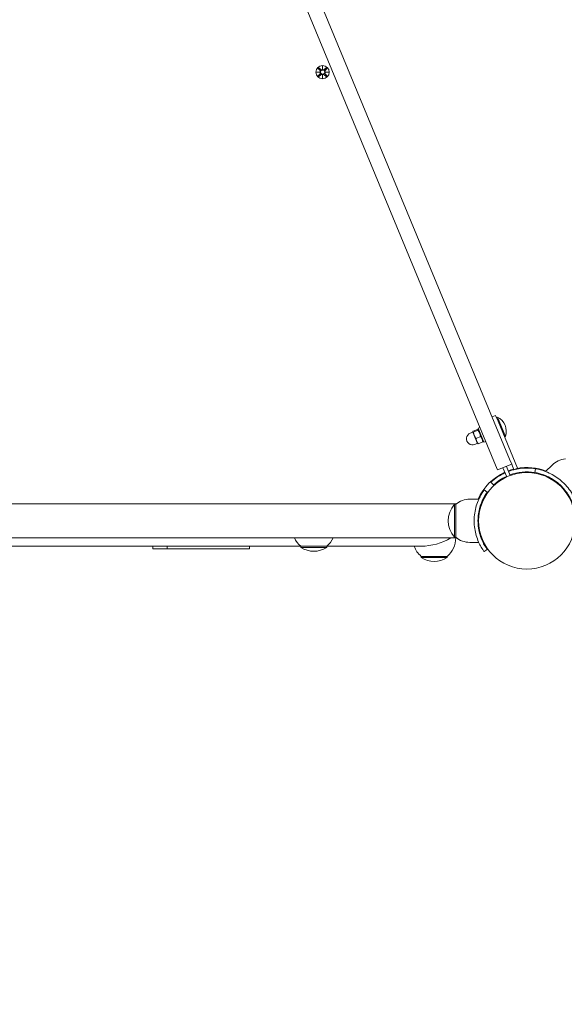
# Model space of a CAD drawing. Units: millimetres. Extents: x 1033 to 18833, y 2135 to 20585.
# Drawn here: x 10158 to 10587, y 6041 to 6817 of the extents above; entities that cross this region are included whole.
import ezdxf

# ---------------------------------------------------------------- set-up
doc = ezdxf.new("R2010")
doc.units = ezdxf.units.MM
doc.linetypes.add('ACAD_ISO03W100', pattern=[30, 12, -18])
for name, color, linetype in [('strefa bezpieczeństwa', 6, 'ACAD_ISO03W100'), ('wymiary 100', 5, 'Continuous'), ('wymiary 100 strefy', 5, 'Continuous')]:
    doc.layers.add(name, color=color, linetype=linetype)
doc.layers.add('Widoczne (ISO)', color=7, linetype='Continuous', lineweight=15)
doc.styles.get("Standard").update_dxf_attribs({"font": 'arial.ttf'})
doc.dimstyles.new('FK_rzuty 100_m$0', dxfattribs={"dimscale": 100, "dimtxt": 2.5, "dimasz": 2.5, "dimexe": 1.25, "dimexo": 0.625, "dimtad": 1, "dimlfac": 0.001, "dimrnd": 0.01, "dimzin": 1, "dimdsep": 46, "dimtxsty": 'Standard', "dimblk": 'OBLIQUE', "dimblk1": 'ARCHTICK', "dimblk2": 'OBLIQUE', "dimcen": 2.5, "dimadec": 0, "dimazin": 0, "dimtfac": 1, "dimtmove": 0, "dimatfit": 3, "dimfxl": 1, "dimarcsym": 0})
doc.dimstyles.new('FK_rzuty 100_STREFY', dxfattribs={"dimscale": 100, "dimtxt": 4, "dimasz": 2.5, "dimexe": 1.25, "dimexo": 0.625, "dimgap": 1, "dimtad": 1, "dimdec": 1, "dimlfac": 0.001, "dimrnd": 0.01, "dimzin": 1, "dimdsep": 46, "dimtxsty": 'Standard', "dimblk": 'OBLIQUE', "dimcen": 2.5, "dimadec": 0, "dimazin": 0, "dimtfac": 1, "dimtdec": 1, "dimtmove": 0, "dimatfit": 3, "dimfxl": 1, "dimarcsym": 0})

# ---------------------------------------------------------------- blocks, each defined once
blk = doc.blocks.new('_Oblique')
at = {"color": 0, "linetype": 'ByBlock', "lineweight": -2}
blk.add_line((-0.5, -0.5), (0.5, 0.5), dxfattribs=at)
blk = doc.blocks.new('*D9')
at = {"layer": 'Defpoints', "color": 0, "transparency": 16777216}
for p in [(13545.19, 14346.02), (4798.73, 3542.12), (13545.19, 3542.12)]:
    blk.add_point(p, dxfattribs=at)
at = {"layer": 'wymiary 100 strefy', "color": 0, "lineweight": -2, "transparency": 16777216}
for p, q in [((13482.69, 14346.02), (4673.73, 14346.02)), ((4798.73, 14346.02), (4798.73, 3542.12)), ((13482.69, 3542.12), (4673.73, 3542.12))]:
    blk.add_line(p, q, dxfattribs=at)
at = {"layer": 'wymiary 100 strefy', "color": 0, "lineweight": -2, "transparency": 16777216, "xscale": 200, "yscale": 200, "zscale": 200}
for p, rotation in [((4798.73, 14346.02), 90), ((4798.73, 3542.12), 270)]:
    blk.add_blockref('_Oblique', p, dxfattribs=dict(at, rotation=rotation))
at = {"layer": 'wymiary 100 strefy', "color": 0, "transparency": 16777216, "insert": (4545.56, 8944.07), "char_height": 300, "attachment_point": 5, "rotation": 90}
blk.add_mtext('10.80 m', dxfattribs=at)
blk = doc.blocks.new('*D10')
at = {"layer": 'Defpoints', "color": 0, "transparency": 16777216}
for p in [(13545.19, 12346.28), (5766.99, 5042.15), (13141.26, 5042.15)]:
    blk.add_point(p, dxfattribs=at)
at = {"layer": 'wymiary 100', "color": 0, "linetype": 'ByBlock', "lineweight": -2, "transparency": 16777216}
for p, q in [((13482.69, 12346.28), (5641.99, 12346.28)), ((5766.99, 12346.28), (5766.99, 5042.15)), ((13078.76, 5042.15), (5641.99, 5042.15))]:
    blk.add_line(p, q, dxfattribs=at)
at = {"layer": 'wymiary 100', "color": 0, "lineweight": -2, "transparency": 16777216, "xscale": 250, "yscale": 250, "zscale": 250}
for p, rotation in [((5766.99, 12346.28), 90), ((5766.99, 5042.15), 270)]:
    blk.add_blockref('_Oblique', p, dxfattribs=dict(at, rotation=rotation))
at = {"layer": 'wymiary 100', "color": 0, "transparency": 16777216, "insert": (5576.76, 8694.22), "char_height": 250, "attachment_point": 5, "rotation": 90}
blk.add_mtext('7.30', dxfattribs=at)
blk = doc.blocks.new('_ArchTick')
at = {"color": 0, "linetype": 'ByBlock', "const_width": 0.15}
blk.add_lwpolyline([(-0.5, -0.5), (0.5, 0.5)], dxfattribs=at)
blk = doc.blocks.new('*D11')
at = {"layer": 'Defpoints', "color": 0, "transparency": 16777216}
for p in [(18263.19, 15954.37), (18263.19, 7394.97), (6234.1, 6203.83)]:
    blk.add_point(p, dxfattribs=at)
at = {"layer": 'wymiary 100 strefy', "color": 0, "lineweight": -2, "transparency": 16777216}
for p, q in [((6234.1, 6266.33), (6234.1, 16079.37)), ((18263.19, 7457.47), (18263.19, 16079.37)), ((6234.1, 15954.37), (18263.19, 15954.37))]:
    blk.add_line(p, q, dxfattribs=at)
at = {"layer": 'wymiary 100 strefy', "color": 0, "lineweight": -2, "transparency": 16777216, "xscale": 200, "yscale": 200, "zscale": 200, "rotation": 180}
blk.add_blockref('_Oblique', (6234.1, 15954.37), dxfattribs=at)
at = {"layer": 'wymiary 100 strefy', "color": 0, "lineweight": -2, "transparency": 16777216, "xscale": 200, "yscale": 200, "zscale": 200}
blk.add_blockref('_Oblique', (18263.19, 15954.37), dxfattribs=at)
at = {"layer": 'wymiary 100 strefy', "color": 0, "transparency": 16777216, "insert": (12248.65, 16207.54), "char_height": 300, "attachment_point": 5}
blk.add_mtext('12.00 m', dxfattribs=at)
blk = doc.blocks.new('*D8')
at = {"layer": 'Defpoints', "color": 0, "transparency": 16777216}
for p in [(16760.06, 15194.13), (16760.06, 7803.01), (7880.47, 6409.59)]:
    blk.add_point(p, dxfattribs=at)
at = {"layer": 'wymiary 100', "color": 0, "linetype": 'ByBlock', "lineweight": -2, "transparency": 16777216}
for p, q in [((7880.47, 6472.09), (7880.47, 15319.13)), ((16760.06, 7865.51), (16760.06, 15319.13)), ((7880.47, 15194.13), (16760.06, 15194.13))]:
    blk.add_line(p, q, dxfattribs=at)
at = {"layer": 'wymiary 100', "color": 0, "lineweight": -2, "transparency": 16777216, "xscale": 250, "yscale": 250, "zscale": 250, "rotation": 180}
blk.add_blockref('_Oblique', (7880.47, 15194.13), dxfattribs=at)
at = {"layer": 'wymiary 100', "color": 0, "lineweight": -2, "transparency": 16777216, "xscale": 250, "yscale": 250, "zscale": 250}
blk.add_blockref('_Oblique', (16760.06, 15194.13), dxfattribs=at)
at = {"layer": 'wymiary 100', "color": 0, "transparency": 16777216, "insert": (12320.27, 15384.27), "char_height": 250, "attachment_point": 5}
blk.add_mtext('8.88', dxfattribs=at)

msp = doc.modelspace()

# ---------------------------------------------------------------- linework, layer by layer
at = {"layer": 'strefa bezpieczeństwa', "ltscale": 10}
msp.add_lwpolyline([(17863.188, 6263.599, 0.3535534), (17863.188, 8526.341), (17863.188, 9316.37, 0.5001714), (15430.188, 11140.078), (15430.188, 12846.02, 0.4142136), (13930.188, 14346.02), (13160.188, 14346.02, 0.4142136), (11660.188, 12846.02), (11660.188, 11043.779, 0.0628398), (11413.81, 11327.223), (11413.81, 12009.189, 0.4142136), (10413.81, 13009.189), (9893.81, 13009.189, 0.4142136), (8893.81, 12009.189), (8893.81, 11327.223, 0.2134218), (8393.81, 10209.189), (8393.81, 9119.108, 0.1679978), (7745.969, 8350.537, 1.3129301), (10273.624, 4753.831, 0.2432385), (11651.29, 4779.58, 0.3609395), (13142.188, 3542.12), (13948.188, 3542.12, 0.1743209), (14914.125, 3889.44, 0.5979772), (17863.188, 5473.57)], format="xyb", close=True, dxfattribs=at)
at = {"layer": 'Widoczne (ISO)'}
for p, q in [((10543.642, 6470.597), (10211.779, 7271.786)), ((10200.692, 7267.194), (10532.556, 6466.005)), ((10391.463, 6775.553), (10393.976, 6775.616)), ((10391.463, 6775.553), (10393.776, 6775.546)), ((10393.976, 6775.474), (10391.463, 6775.553)), ((10392.576, 6772.443), (10394.223, 6774.243)), ((10392.595, 6778.656), (10394.231, 6776.846)), ((10393.096, 6771.92), (10394.906, 6773.555)), ((10393.118, 6779.176), (10394.918, 6777.529)), ((10393.776, 6775.546), (10394.016, 6775.545)), ((10396.199, 6770.788), (10396.135, 6773.301)), ((10396.149, 6777.776), (10396.228, 6780.288)), ((10396.278, 6773.301), (10396.199, 6770.788)), ((10396.199, 6770.788), (10396.206, 6773.1)), ((10396.206, 6773.1), (10396.207, 6773.34)), ((10396.221, 6777.976), (10396.22, 6777.736)), ((10396.228, 6780.288), (10396.221, 6777.976)), ((10396.228, 6780.288), (10396.292, 6777.775)), ((10399.308, 6771.901), (10397.508, 6773.547)), ((10399.331, 6779.156), (10397.521, 6777.521)), ((10399.832, 6772.42), (10398.196, 6774.231)), ((10399.851, 6778.633), (10398.204, 6776.833)), ((10398.651, 6775.53), (10398.411, 6775.531)), ((10398.451, 6775.602), (10400.963, 6775.523)), ((10400.963, 6775.523), (10398.451, 6775.46)), ((10400.963, 6775.523), (10398.651, 6775.53)), ((10532.62, 6505.045), (10529.849, 6503.897)), ((10532.62, 6505.045), (10534.534, 6500.426)), ((10534.003, 6503.751), (10533.28, 6503.452)), ((10534.003, 6503.751), (10540.336, 6488.461)), ((10518.359, 6494.1), (10514.858, 6492.65)), ((10518.659, 6493.376), (10515.158, 6491.926)), ((10520.293, 6495.61), (10518.815, 6494.997)), ((10523.407, 6483.911), (10518.815, 6494.997)), ((10519.408, 6493.565), (10518.861, 6493.985)), ((10549.841, 6463.471), (10534.534, 6500.426)), ((10514.674, 6491.929), (10512.595, 6491.068)), ((10514.578, 6492.16), (10514.585, 6492.214)), ((10514.578, 6492.16), (10514.596, 6492.117)), ((10514.596, 6492.117), (10515.768, 6489.286)), ((10515.768, 6489.286), (10517.664, 6484.709)), ((10520.705, 6488.437), (10517.204, 6486.987)), ((10540.336, 6488.461), (10539.614, 6488.162)), ((10518.309, 6483.152), (10516.23, 6482.291)), ((10517.664, 6484.709), (10518.405, 6482.921)), ((10518.405, 6482.921), (10518.448, 6482.888)), ((10522.45, 6484.223), (10518.95, 6482.773)), ((10522.814, 6485.343), (10522.724, 6484.66)), ((10524.885, 6484.523), (10523.407, 6483.911)), ((10543.662, 6470.549), (10543.642, 6470.597)), ((10545.27, 6466.667), (10543.662, 6470.549)), ((10532.556, 6466.005), (10532.576, 6465.957)), ((10532.576, 6465.957), (10534.184, 6462.074)), ((10545.27, 6466.667), (10534.184, 6462.074)), ((10541.324, 6456.594), (10538.341, 6463.797)), ((10544.096, 6457.742), (10541.113, 6464.945)), ((10545.27, 6466.667), (10547.069, 6462.323)), ((10549.841, 6463.471), (10547.069, 6462.323)), ((10552.297, 6463.748), (10551.778, 6463.229)), ((10563.446, 6460.092), (10563.928, 6463.053)), ((10577.059, 6465.882), (10572.048, 6460.871)), ((10553.26, 6460.384), (10553.26, 6459.881)), ((10561.26, 6460.384), (10561.26, 6459.881)), ((10531.009, 6450.273), (10528.966, 6452.47)), ((10525.98, 6444.573), (10523.545, 6446.326)), ((10501.82, 6435.492), (9806.7, 6435.492)), ((10500.26, 6435.042), (10500.26, 6409.042)), ((10501.26, 6435.042), (10500.26, 6435.042)), ((10501.26, 6409.042), (10501.26, 6435.042)), ((10512.26, 6439.042), (10519.347, 6439.042)), ((10519.24, 6423.542), (10518.739, 6423.542)), ((10519.24, 6420.542), (10518.739, 6420.542)), ((9806.7, 6408.592), (10501.82, 6408.592)), ((10497.22, 6408.542), (10501.886, 6408.542)), ((10501.26, 6409.042), (10500.26, 6409.042)), ((9929.516, 6402.047), (10379.004, 6402.047)), ((10262.524, 6400.042), (10262.524, 6402.047)), ((10273.649, 6400.042), (10273.649, 6402.047)), ((10338.653, 6400.042), (10338.653, 6402.047)), ((10379.01, 6402.042), (10399.51, 6402.042)), ((10379.01, 6402.042), (10379.01, 6401.042)), ((10379.01, 6401.042), (10399.51, 6401.042)), ((10399.51, 6402.042), (10399.51, 6401.042)), ((10399.516, 6402.047), (10473.931, 6402.047)), ((10512.26, 6405.042), (10519.347, 6405.042)), ((10264.199, 6400.042), (10262.524, 6400.042)), ((10264.199, 6400.042), (10272.05, 6400.042)), ((10272.05, 6400.042), (10273.649, 6400.042)), ((10274.165, 6400.042), (10273.649, 6400.042)), ((10274.165, 6400.042), (10278.779, 6400.042)), ((10285.179, 6400.042), (10278.779, 6400.042)), ((10294.806, 6400.042), (10285.179, 6400.042)), ((10296.679, 6400.042), (10294.806, 6400.042)), ((10302.872, 6400.042), (10296.679, 6400.042)), ((10302.872, 6400.042), (10306.617, 6400.042)), ((10317.13, 6400.042), (10306.617, 6400.042)), ((10321.034, 6400.042), (10317.13, 6400.042)), ((10337.6, 6400.042), (10321.034, 6400.042)), ((10338.653, 6400.042), (10337.6, 6400.042)), ((10473.96, 6394.042), (10494.46, 6394.042)), ((10473.96, 6394.042), (10473.96, 6393.042)), ((10473.96, 6393.042), (10494.46, 6393.042)), ((10494.46, 6394.042), (10494.46, 6393.042)), ((10525.98, 6399.511), (10523.545, 6397.757))]:
    msp.add_line(p, q, dxfattribs=at)
for centre, radius in [((10396.213, 6775.538), 5.25), ((10396.213, 6775.538), 1.676), ((10557.26, 6422.042), 38.05)]:
    msp.add_circle(centre, radius, dxfattribs=at)
for centre, radius, start, end in [((10393.653, 6776.324), 0.778, 294.516624, 42.093218), ((10393.649, 6774.768), 0.778, 317.546292, 65.122886), ((10395.427, 6772.978), 0.778, 24.516624, 132.093218), ((10395.444, 6778.103), 0.778, 227.546292, 335.122886), ((10396.983, 6772.973), 0.778, 47.546292, 155.122886), ((10396.999, 6778.098), 0.778, 204.516624, 312.093218), ((10398.773, 6774.752), 0.778, 114.516624, 222.093218), ((10398.778, 6776.308), 0.778, 137.546292, 245.122886), ((10528.391, 6492.47), 12.6, 341.447824, 63.552176), ((10514.413, 6486.68), 4.75, 112.5, 292.5), ((10589.168, 6453.773), 17.125, 95.033787, 135), ((10557.26, 6422.042), 42, 104.286789, 110.453287), ((10557.26, 6422.042), 41.55, 80.765156, 110.431111), ((10557.26, 6422.042), 42, 68.876208, 100.713846), ((10557.26, 6422.042), 41.55, 80.765156, 97.582005), ((10557.26, 6422.042), 42, 114.546713, 156.123792), ((10557.26, 6422.042), 41.55, 114.568889, 132.918187), ((10557.26, 6422.042), 38.55, 114.729971, 132.918187), ((10557.26, 6422.042), 38.55, 80.765156, 110.270029), ((10514.66, 6422.042), 19.4, 137.924978, 222.075022), ((10512.26, 6421.917), 17.125, 90, 129.966213), ((10391.209, 6416.542), 18.949, 204.8059, 229.92558), ((10387.311, 6416.542), 18.949, 310.07442, 335.1941), ((10473.931, 6447.047), 45, 270, 301.289544), ((10482.261, 6408.542), 18.949, 310.07442, 0), ((10512.26, 6422.167), 17.125, 230.033787, 270), ((10389.26, 6417.052), 19.01, 237.372295, 302.627705), ((10486.159, 6408.542), 18.949, 200.045446, 229.92558), ((10484.21, 6409.052), 19.01, 237.372295, 302.627705)]:
    msp.add_arc(centre, radius, start, end, dxfattribs=at)
for centre, major_axis, start_param, end_param in [((10393.656, 6776.22), (-0.017, 0.685), 3.293586, 3.6085399), ((10393.652, 6774.872), (0.022, 0.685), 5.816238, 6.131192), ((10395.531, 6772.981), (-0.685, -0.017), 3.293586, 3.6085399), ((10395.547, 6778.1), (0.685, -0.022), 5.816238, 6.131192), ((10396.88, 6772.977), (-0.685, 0.022), 5.816238, 6.131192), ((10396.896, 6778.096), (0.685, 0.017), 3.293586, 3.6085399), ((10398.775, 6776.204), (-0.022, -0.685), 5.816238, 6.131192), ((10398.771, 6774.856), (0.017, -0.685), 3.293586, 3.6085399)]:
    msp.add_ellipse(centre, major_axis=major_axis, ratio=0.9884519, start_param=start_param, end_param=end_param, dxfattribs=at)
for points in [[(10392.63, 6778.619), (10392.619, 6778.63), (10392.606, 6778.644), (10392.595, 6778.656)], [(10393.118, 6779.176), (10393.13, 6779.165), (10393.144, 6779.152), (10393.156, 6779.141)], [(10399.294, 6779.122), (10399.305, 6779.133), (10399.319, 6779.145), (10399.331, 6779.156)], [(10399.851, 6778.633), (10399.84, 6778.621), (10399.827, 6778.607), (10399.816, 6778.596)], [(10392.576, 6772.443), (10392.587, 6772.455), (10392.6, 6772.469), (10392.611, 6772.48)], [(10393.133, 6771.955), (10393.121, 6771.944), (10393.108, 6771.931), (10393.096, 6771.92)], [(10399.308, 6771.901), (10399.296, 6771.911), (10399.283, 6771.924), (10399.271, 6771.935)], [(10399.797, 6772.458), (10399.808, 6772.446), (10399.821, 6772.432), (10399.832, 6772.42)]]:
    msp.add_open_spline(points, degree=3, dxfattribs=at)
for points, weights in [([(10394.279, 6774.192), (10393.725, 6773.623), (10392.611, 6772.48)], [1.06380331295, 1.09697588554, 1.0013490209]), ([(10392.63, 6778.619), (10393.737, 6777.469), (10394.287, 6776.897)], [1.0013490209, 1.09697588554, 1.06380331295]), ([(10393.133, 6771.955), (10394.283, 6773.062), (10394.855, 6773.612)], [1.0013490209, 1.09697588554, 1.06380331295]), ([(10394.867, 6777.473), (10394.298, 6778.027), (10393.156, 6779.141)], [1.06380331295, 1.09697588554, 1.0013490209]), ([(10397.56, 6773.603), (10398.128, 6773.05), (10399.271, 6771.935)], [1.06380331295, 1.09697588554, 1.0013490209]), ([(10399.294, 6779.122), (10398.144, 6778.015), (10397.572, 6777.464)], [1.0013490209, 1.09697588554, 1.06380331295]), ([(10399.797, 6772.458), (10398.69, 6773.608), (10398.14, 6774.18)], [1.0013490209, 1.09697588554, 1.06380331295]), ([(10398.148, 6776.885), (10398.702, 6777.453), (10399.816, 6778.596)], [1.06380331295, 1.09697588554, 1.0013490209]), ([(10518.659, 6493.376), (10519.279, 6494.057), (10518.359, 6494.1)], [1, 1.15470053838, 1]), ([(10520.705, 6488.437), (10520.452, 6491.226), (10518.659, 6493.376)], [1, 1.15470053838, 1]), ([(10514.858, 6492.65), (10514.526, 6492.285), (10514.596, 6492.117)], [1, 1.0379548493, 1]), ([(10514.596, 6492.117), (10514.665, 6491.949), (10515.158, 6491.926)], [1, 1.0379548493, 1]), ([(10515.158, 6491.926), (10515.294, 6490.432), (10515.768, 6489.286)], [1, 1.0379548493, 1]), ([(10515.768, 6489.286), (10516.243, 6488.14), (10517.204, 6486.987)], [1, 1.0379548493, 1]), ([(10517.204, 6486.987), (10517.259, 6485.687), (10517.664, 6484.709)], [1, 1.0379548493, 1]), ([(10522.45, 6484.223), (10522.348, 6486.649), (10520.705, 6488.437)], [1, 1.15470053838, 1]), ([(10517.664, 6484.709), (10518.069, 6483.731), (10518.95, 6482.773)], [1, 1.0379548493, 1]), ([(10518.95, 6482.773), (10518.575, 6482.79), (10518.448, 6482.888)], [1, 1.02855764243, 1.01414112181]), ([(10522.724, 6484.66), (10522.703, 6484.5), (10522.45, 6484.223)], [1.0723365779, 1.05765736766, 1])]:
    msp.add_rational_spline(points, weights, degree=2, dxfattribs=at)
for points, knots in [([(10394.287, 6776.897), (10394.312, 6776.871), (10394.336, 6776.843), (10394.412, 6776.74), (10394.454, 6776.658), (10394.506, 6776.5), (10394.522, 6776.413), (10394.525, 6776.237), (10394.511, 6776.148), (10394.462, 6775.989), (10394.423, 6775.908), (10394.322, 6775.763), (10394.26, 6775.7), (10394.143, 6775.61), (10394.082, 6775.573), (10394.016, 6775.545)], [0.33486304, 0.33486304, 0.33486304, 0.33486304, 0.34561146, 0.34561146, 0.3724042, 0.3724042, 0.39734458, 0.39734458, 0.42228496, 0.42228496, 0.44722534, 0.44722534, 0.47216572, 0.47216572, 0.49324674, 0.49324674, 0.49324674, 0.49324674]), ([(10394.016, 6775.545), (10394.081, 6775.516), (10394.143, 6775.479), (10394.259, 6775.388), (10394.321, 6775.325), (10394.421, 6775.18), (10394.46, 6775.099), (10394.507, 6774.939), (10394.52, 6774.85), (10394.517, 6774.674), (10394.5, 6774.587), (10394.447, 6774.43), (10394.404, 6774.347), (10394.328, 6774.245), (10394.304, 6774.218), (10394.279, 6774.192)], [0.35132318, 0.35132318, 0.35132318, 0.35132318, 0.3724042, 0.3724042, 0.39734458, 0.39734458, 0.42228496, 0.42228496, 0.44722534, 0.44722534, 0.47216572, 0.47216572, 0.49895846, 0.49895846, 0.50970688, 0.50970688, 0.50970688, 0.50970688]), ([(10394.855, 6773.612), (10394.881, 6773.637), (10394.909, 6773.661), (10395.011, 6773.736), (10395.094, 6773.778), (10395.252, 6773.831), (10395.339, 6773.847), (10395.515, 6773.849), (10395.604, 6773.836), (10395.763, 6773.787), (10395.844, 6773.748), (10395.988, 6773.647), (10396.051, 6773.585), (10396.142, 6773.468), (10396.178, 6773.406), (10396.207, 6773.34)], [0.33486304, 0.33486304, 0.33486304, 0.33486304, 0.34561146, 0.34561146, 0.3724042, 0.3724042, 0.39734458, 0.39734458, 0.42228496, 0.42228496, 0.44722534, 0.44722534, 0.47216572, 0.47216572, 0.49324674, 0.49324674, 0.49324674, 0.49324674]), ([(10396.22, 6777.736), (10396.192, 6777.67), (10396.155, 6777.609), (10396.064, 6777.492), (10396, 6777.43), (10395.855, 6777.33), (10395.774, 6777.292), (10395.615, 6777.244), (10395.525, 6777.231), (10395.349, 6777.235), (10395.262, 6777.252), (10395.105, 6777.305), (10395.022, 6777.347), (10394.921, 6777.424), (10394.893, 6777.448), (10394.867, 6777.473)], [0.35132318, 0.35132318, 0.35132318, 0.35132318, 0.3724042, 0.3724042, 0.39734458, 0.39734458, 0.42228496, 0.42228496, 0.44722534, 0.44722534, 0.47216572, 0.47216572, 0.49895846, 0.49895846, 0.50970688, 0.50970688, 0.50970688, 0.50970688]), ([(10396.207, 6773.34), (10396.235, 6773.406), (10396.272, 6773.468), (10396.363, 6773.584), (10396.427, 6773.646), (10396.572, 6773.746), (10396.653, 6773.784), (10396.812, 6773.832), (10396.902, 6773.845), (10397.078, 6773.841), (10397.165, 6773.825), (10397.322, 6773.771), (10397.404, 6773.729), (10397.506, 6773.652), (10397.534, 6773.629), (10397.56, 6773.603)], [0.35132318, 0.35132318, 0.35132318, 0.35132318, 0.3724042, 0.3724042, 0.39734458, 0.39734458, 0.42228496, 0.42228496, 0.44722534, 0.44722534, 0.47216572, 0.47216572, 0.49895846, 0.49895846, 0.50970688, 0.50970688, 0.50970688, 0.50970688]), ([(10397.572, 6777.464), (10397.546, 6777.439), (10397.518, 6777.416), (10397.416, 6777.34), (10397.333, 6777.298), (10397.175, 6777.246), (10397.088, 6777.23), (10396.912, 6777.227), (10396.823, 6777.24), (10396.664, 6777.289), (10396.583, 6777.328), (10396.439, 6777.429), (10396.375, 6777.491), (10396.285, 6777.608), (10396.249, 6777.67), (10396.22, 6777.736)], [0.33486304, 0.33486304, 0.33486304, 0.33486304, 0.34561146, 0.34561146, 0.3724042, 0.3724042, 0.39734458, 0.39734458, 0.42228496, 0.42228496, 0.44722534, 0.44722534, 0.47216572, 0.47216572, 0.49324674, 0.49324674, 0.49324674, 0.49324674]), ([(10398.14, 6774.18), (10398.115, 6774.206), (10398.091, 6774.233), (10398.015, 6774.336), (10397.973, 6774.419), (10397.921, 6774.576), (10397.905, 6774.663), (10397.902, 6774.839), (10397.916, 6774.929), (10397.965, 6775.087), (10398.003, 6775.169), (10398.104, 6775.313), (10398.166, 6775.376), (10398.284, 6775.466), (10398.345, 6775.503), (10398.411, 6775.531)], [0.33486304, 0.33486304, 0.33486304, 0.33486304, 0.34561146, 0.34561146, 0.3724042, 0.3724042, 0.39734458, 0.39734458, 0.42228496, 0.42228496, 0.44722534, 0.44722534, 0.47216572, 0.47216572, 0.49324674, 0.49324674, 0.49324674, 0.49324674]), ([(10398.411, 6775.531), (10398.346, 6775.56), (10398.284, 6775.597), (10398.167, 6775.688), (10398.106, 6775.751), (10398.006, 6775.896), (10397.967, 6775.978), (10397.92, 6776.137), (10397.907, 6776.226), (10397.91, 6776.402), (10397.927, 6776.489), (10397.98, 6776.647), (10398.023, 6776.729), (10398.099, 6776.831), (10398.123, 6776.859), (10398.148, 6776.885)], [0.35132318, 0.35132318, 0.35132318, 0.35132318, 0.3724042, 0.3724042, 0.39734458, 0.39734458, 0.42228496, 0.42228496, 0.44722534, 0.44722534, 0.47216572, 0.47216572, 0.49895846, 0.49895846, 0.50970688, 0.50970688, 0.50970688, 0.50970688]), ([(10563.928, 6463.053), (10563.928, 6463.053), (10565.099, 6462.905), (10567.237, 6462.376), (10569.421, 6461.836), (10572.614, 6460.851), (10576.125, 6459.062), (10579.207, 6457.492), (10582.504, 6455.285), (10585.44, 6452.575), (10585.847, 6452.199), (10586.248, 6451.815), (10586.64, 6451.422)], [0, 0, 0, 0, 0.5161475, 0.5161475, 0.5161475, 1.0434719, 1.0434719, 1.0434719, 1.506578, 1.506578, 1.506578, 1.5707963, 1.5707963, 1.5707963, 1.5707963]), ([(10584.519, 6449.301), (10581.765, 6452.054), (10578.575, 6454.347), (10575.543, 6455.981), (10572.141, 6457.813), (10568.984, 6458.835), (10566.806, 6459.391), (10564.76, 6459.914), (10563.576, 6460.071), (10563.457, 6460.091), (10563.45, 6460.092), (10563.446, 6460.092), (10563.446, 6460.092)], [-1.5707963, -1.5707963, -1.5707963, -1.5707963, -1.0853225, -1.0853225, -1.0853225, -0.5406954, -0.5406954, -0.5406954, -0.0293753, -0.0293753, -0.0293753, 0, 0, 0, 0]), ([(10595.31, 6428.228), (10595.31, 6428.228), (10595.169, 6429.356), (10594.655, 6431.407), (10594.144, 6433.447), (10593.221, 6436.398), (10591.564, 6439.631), (10590.072, 6442.54), (10587.969, 6445.648), (10585.392, 6448.399), (10585.106, 6448.704), (10584.815, 6449.005), (10584.519, 6449.301)], [-3.1415927, -3.1415927, -3.1415927, -3.1415927, -2.6161675, -2.6161675, -2.6161675, -2.0934819, -2.0934819, -2.0934819, -1.6229987, -1.6229987, -1.6229987, -1.5707963, -1.5707963, -1.5707963, -1.5707963]), ([(10586.64, 6451.422), (10589.561, 6448.501), (10592.003, 6445.124), (10593.756, 6441.902), (10595.648, 6438.425), (10596.757, 6435.168), (10597.388, 6432.819), (10598.005, 6430.522), (10598.208, 6429.095), (10598.26, 6428.779), (10598.268, 6428.733), (10598.271, 6428.71), (10598.271, 6428.71)], [1.5707963, 1.5707963, 1.5707963, 1.5707963, 2.0486293, 2.0486293, 2.0486293, 2.5642144, 2.5642144, 2.5642144, 3.0680972, 3.0680972, 3.0680972, 3.1415927, 3.1415927, 3.1415927, 3.1415927]), ([(10515.71, 6422.042), (10515.71, 6426.173), (10516.371, 6430.287), (10517.41, 6433.806), (10518.531, 6437.602), (10520.049, 6440.689), (10521.265, 6442.796), (10522.453, 6444.856), (10523.318, 6446.01), (10523.505, 6446.27), (10523.532, 6446.307), (10523.545, 6446.326), (10523.545, 6446.326)], [1.5707963, 1.5707963, 1.5707963, 1.5707963, 2.0486293, 2.0486293, 2.0486293, 2.5642144, 2.5642144, 2.5642144, 3.0680972, 3.0680972, 3.0680972, 3.1415927, 3.1415927, 3.1415927, 3.1415927]), ([(10525.98, 6444.573), (10525.98, 6444.573), (10525.283, 6443.676), (10524.196, 6441.862), (10523.114, 6440.059), (10521.68, 6437.319), (10520.567, 6433.861), (10519.564, 6430.749), (10518.853, 6427.064), (10518.73, 6423.297), (10518.717, 6422.879), (10518.71, 6422.461), (10518.71, 6422.042)], [-3.1415927, -3.1415927, -3.1415927, -3.1415927, -2.6161675, -2.6161675, -2.6161675, -2.0934819, -2.0934819, -2.0934819, -1.6229987, -1.6229987, -1.6229987, -1.5707963, -1.5707963, -1.5707963, -1.5707963]), ([(10523.545, 6397.757), (10523.545, 6397.757), (10522.822, 6398.691), (10521.684, 6400.576), (10520.522, 6402.503), (10518.96, 6405.457), (10517.743, 6409.204), (10516.674, 6412.494), (10515.903, 6416.386), (10515.743, 6420.378), (10515.721, 6420.931), (10515.71, 6421.487), (10515.71, 6422.042)], [0, 0, 0, 0, 0.5161475, 0.5161475, 0.5161475, 1.0434719, 1.0434719, 1.0434719, 1.506578, 1.506578, 1.506578, 1.5707963, 1.5707963, 1.5707963, 1.5707963]), ([(10518.71, 6422.042), (10518.71, 6418.148), (10519.345, 6414.27), (10520.334, 6410.971), (10521.443, 6407.27), (10522.953, 6404.316), (10524.1, 6402.382), (10525.177, 6400.566), (10525.903, 6399.617), (10525.974, 6399.519), (10525.978, 6399.514), (10525.98, 6399.511), (10525.98, 6399.511)], [-1.5707963, -1.5707963, -1.5707963, -1.5707963, -1.0853225, -1.0853225, -1.0853225, -0.5406954, -0.5406954, -0.5406954, -0.0293753, -0.0293753, -0.0293753, 0, 0, 0, 0])]:
    msp.add_open_spline(points, degree=3, knots=knots, dxfattribs=at)

# ---------------------------------------------------------------- dimensions: what is measured, and where the dimension line sits
at = {"layer": 'wymiary 100'}
dim = msp.add_linear_dim(base=(16760.061, 15194.128), p1=(7880.475, 6409.587), p2=(16760.061, 7803.005), dimstyle='FK_rzuty 100_m$0', override={"dimarcsym": 1}, dxfattribs=at)
dim.commit()
dim.dimension.update_dxf_attribs({"geometry": '*D8', "text_midpoint": (12320.268, 15384.271)})
dim = msp.add_linear_dim(base=(5766.992, 5042.146), p1=(13545.188, 12346.285), p2=(13141.258, 5042.146), angle=90, dimstyle='FK_rzuty 100_m$0', override={"dimarcsym": 1}, dxfattribs=at)
dim.commit()
dim.dimension.update_dxf_attribs({"geometry": '*D10', "text_midpoint": (5576.763, 8694.215)})
at = {"layer": 'wymiary 100 strefy'}
dim = msp.add_linear_dim(base=(18263.188, 15954.368), p1=(6234.103, 6203.826), p2=(18263.188, 7394.97), dimstyle='FK_rzuty 100_STREFY', override={"dimtxt": 3, "dimasz": 2, "dimdec": 2, "dimrnd": 0.1, "dimpost": ' m'}, dxfattribs=at)
dim.commit()
dim.dimension.update_dxf_attribs({"geometry": '*D11', "text_midpoint": (12248.645, 15954.368), "dimtype": 160})
dim = msp.add_linear_dim(base=(4798.728, 3542.12), p1=(13545.188, 14346.02), p2=(13545.188, 3542.12), angle=90, dimstyle='FK_rzuty 100_STREFY', override={"dimtxt": 3, "dimasz": 2, "dimdec": 2, "dimrnd": 0.1, "dimpost": ' m'}, dxfattribs=at)
dim.commit()
dim.dimension.update_dxf_attribs({"geometry": '*D9', "text_midpoint": (4545.556, 8944.07)})

doc.saveas('drawing.dxf')
